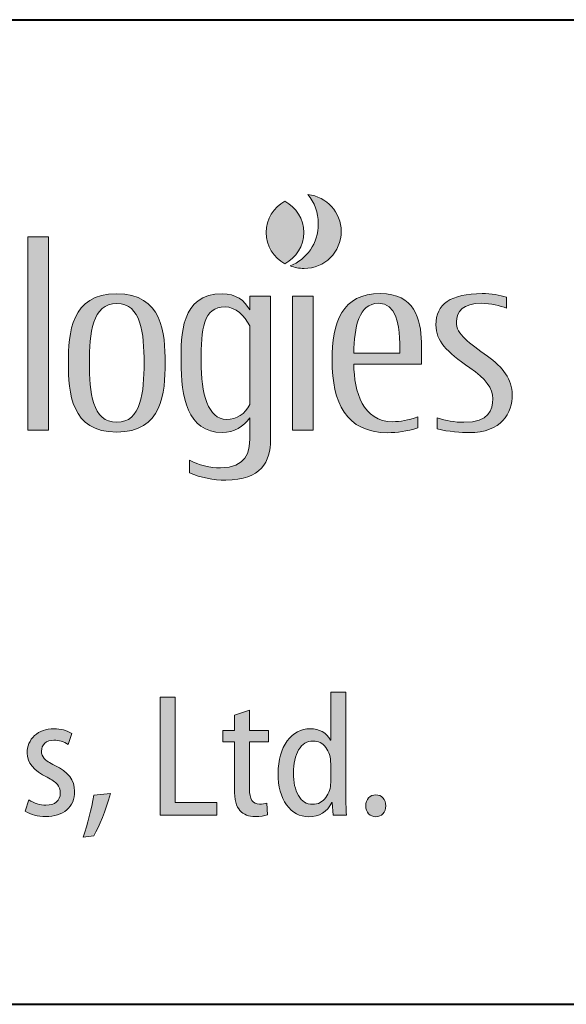
# Model space of a CAD drawing. Units: millimetres. Extents: x 0 to 277, y 0 to 180.
# Drawn here: x 134 to 146, y 0 to 22 of the extents above; entities that cross this region are included whole.
import ezdxf
from ezdxf.enums import TextEntityAlignment as Align

# ---------------------------------------------------------------- set-up
doc = ezdxf.new("R2010")
doc.units = ezdxf.units.MM
doc.layers.get('0').update_dxf_attribs({"lineweight": 40})
doc.layers.add('AM_0', color=7, linetype='Continuous', lineweight=40)
doc.layers.add('PV0001_1', color=7, linetype='Continuous')
doc.layers.add('レイヤー 1', color=7, linetype='Continuous')
doc.styles.get("Standard").update_dxf_attribs({"font": 'ISOCP.SHX', "bigfont": 'EXTFONT.SHX'})
doc.styles.add('図番1', font='isoct.shx', dxfattribs={"width": 0.9, "bigfont": 'extfont.shx'})

# ---------------------------------------------------------------- blocks, each defined once
blk = doc.blocks.new('A4H_2021')
blk.add_line((0, 0), (277, 0))
blk = doc.blocks.new('block 8')
at = {"layer": 'レイヤー 1'}
h = blk.add_hatch(color=256, dxfattribs=at)
h.dxf.hatch_style = 2
edge = h.paths.add_edge_path()
edge.add_spline(control_points=[(203.957, -90.13), (203.957, -89.375), (203.528, -88.717), (202.904, -88.386), (202.278, -88.717), (201.851, -89.375), (201.851, -90.13), (201.851, -90.885), (202.278, -91.542), (202.904, -91.871), (203.528, -91.542), (203.957, -90.885), (203.957, -90.13)], knot_values=[0, 0, 0, 0, 1, 1, 1, 2, 2, 2, 3, 3, 3, 4, 4, 4, 4], degree=3, periodic=0)
at = {"layer": 'レイヤー 1', "lineweight": 0}
blk.add_open_spline([(203.957, -90.13), (203.957, -89.375), (203.528, -88.717), (202.904, -88.386), (202.278, -88.717), (201.851, -89.375), (201.851, -90.13), (201.851, -90.885), (202.278, -91.542), (202.904, -91.871), (203.528, -91.542), (203.957, -90.885), (203.957, -90.13)], degree=3, knots=[0, 0, 0, 0, 1, 1, 1, 2, 2, 2, 3, 3, 3, 4, 4, 4, 4], dxfattribs=at)
blk = doc.blocks.new('block 7')
at = {"layer": 'レイヤー 1'}
h = blk.add_hatch(color=256, dxfattribs=at)
h.dxf.hatch_style = 2
edge = h.paths.add_edge_path()
edge.add_spline(control_points=[(204.187, -88.013), (204.545, -88.448), (204.764, -89.017), (204.764, -89.64), (204.764, -90.728), (204.107, -91.65), (203.189, -91.987), (203.433, -92.085), (203.696, -92.14), (203.977, -92.14), (205.118, -92.14), (206.046, -91.214), (206.046, -90.07), (206.046, -89.001), (205.231, -88.121), (204.187, -88.013)], knot_values=[0, 0, 0, 0, 1, 1, 1, 2, 2, 2, 3, 3, 3, 4, 4, 4, 5, 5, 5, 5], degree=3, periodic=0)
at = {"layer": 'レイヤー 1', "lineweight": 0}
blk.add_open_spline([(204.187, -88.013), (204.545, -88.448), (204.764, -89.017), (204.764, -89.64), (204.764, -90.728), (204.107, -91.65), (203.189, -91.987), (203.433, -92.085), (203.696, -92.14), (203.977, -92.14), (205.118, -92.14), (206.046, -91.214), (206.046, -90.07), (206.046, -89.001), (205.231, -88.121), (204.187, -88.013)], degree=3, knots=[0, 0, 0, 0, 1, 1, 1, 2, 2, 2, 3, 3, 3, 4, 4, 4, 5, 5, 5, 5], dxfattribs=at)
at = {"layer": 'レイヤー 1'}
blk.add_blockref('block 8', (0, 0), dxfattribs=at)
blk = doc.blocks.new('block 4')
at = {"layer": 'レイヤー 1'}
h = blk.add_hatch(color=256, dxfattribs=at)
h.dxf.hatch_style = 2
h.paths.add_polyline_path([(188.554, -101.171), (188.554, -90.38), (189.706, -90.38), (189.706, -101.171)])
h = blk.add_hatch(color=256, dxfattribs=at)
h.dxf.hatch_style = 2
edge = h.paths.add_edge_path()
edge.add_spline(control_points=[(193.51, -101.279), (190.951, -101.279), (190.814, -99.07), (190.814, -97.412), (190.814, -95.756), (190.951, -93.548), (193.51, -93.548), (196.068, -93.548), (196.214, -95.756), (196.214, -97.412), (196.214, -99.071), (196.068, -101.279), (193.51, -101.279)], knot_values=[0, 0, 0, 0, 1, 1, 1, 2, 2, 2, 3, 3, 3, 4, 4, 4, 4], degree=3, periodic=0)
edge = h.paths.add_edge_path()
edge.add_spline(control_points=[(193.51, -94.094), (192.134, -94.094), (191.988, -95.776), (191.988, -97.412), (191.988, -99.049), (192.134, -100.733), (193.51, -100.733), (194.885, -100.733), (195.036, -99.049), (195.036, -97.412), (195.036, -95.777), (194.885, -94.094), (193.51, -94.094)], knot_values=[0, 0, 0, 0, 1, 1, 1, 2, 2, 2, 3, 3, 3, 4, 4, 4, 4], degree=3, periodic=0)
h = blk.add_hatch(color=256, dxfattribs=at)
h.dxf.hatch_style = 2
edge = h.paths.add_edge_path()
edge.add_spline(control_points=[(202.09, -93.686), (202.09, -93.686), (200.938, -93.686), (200.938, -93.686), (200.938, -93.686), (200.938, -94.444), (200.938, -94.444), (200.642, -93.928), (200.175, -93.55), (199.399, -93.55), (197.077, -93.55), (197.099, -95.895), (197.099, -97.344), (197.099, -99.28), (197.444, -101.302), (199.399, -101.302), (200.078, -101.302), (200.595, -100.955), (200.938, -100.491), (200.938, -100.491), (200.938, -101.641), (200.938, -101.641), (200.938, -102.362), (200.759, -103.274), (199.295, -103.274), (198.764, -103.274), (198.061, -103.136), (197.575, -102.843), (197.575, -102.843), (197.575, -103.561), (197.575, -103.561), (198.192, -103.828), (198.899, -103.961), (199.605, -103.961), (201.568, -103.961), (202.099, -102.931), (202.097, -101.707), (202.097, -101.707), (202.09, -93.686), (202.09, -93.686)], knot_values=[0, 0, 0, 0, 1, 1, 1, 2, 2, 2, 3, 3, 3, 4, 4, 4, 5, 5, 5, 6, 6, 6, 7, 7, 7, 8, 8, 8, 9, 9, 9, 10, 10, 10, 11, 11, 11, 12, 12, 12, 13, 13, 13, 13], degree=3, periodic=0)
edge = h.paths.add_edge_path()
edge.add_spline(control_points=[(199.635, -100.575), (198.618, -100.575), (198.216, -99.137), (198.216, -97.34), (198.216, -95.527), (198.34, -94.278), (199.556, -94.278), (200.151, -94.278), (200.642, -94.78), (200.938, -95.351), (200.938, -95.351), (200.938, -99.732), (200.938, -99.732), (200.664, -100.273), (200.23, -100.575), (199.635, -100.575)], knot_values=[0, 0, 0, 0, 1, 1, 1, 2, 2, 2, 3, 3, 3, 4, 4, 4, 5, 5, 5, 5], degree=3, periodic=0)
h = blk.add_hatch(color=256, dxfattribs=at)
h.dxf.hatch_style = 2
h.paths.add_polyline_path([(203.324, -101.171), (203.324, -93.686), (204.474, -93.686), (204.474, -101.171)])
h = blk.add_hatch(color=256, dxfattribs=at)
h.dxf.hatch_style = 2
edge = h.paths.add_edge_path()
edge.add_spline(control_points=[(210.525, -97.48), (210.525, -97.48), (206.745, -97.48), (206.745, -97.48), (206.774, -99.045), (207.252, -100.699), (208.924, -100.699), (209.353, -100.699), (209.757, -100.621), (210.319, -100.433), (210.319, -100.433), (210.319, -101.04), (210.319, -101.04), (209.709, -101.239), (209.176, -101.312), (208.643, -101.312), (206.305, -101.312), (205.538, -99.619), (205.538, -97.283), (205.538, -95.139), (206.08, -93.539), (208.238, -93.539), (210.131, -93.539), (210.487, -94.971), (210.529, -96.258), (210.538, -96.659), (210.525, -97.041), (210.525, -97.48)], knot_values=[0, 0, 0, 0, 1, 1, 1, 2, 2, 2, 3, 3, 3, 4, 4, 4, 5, 5, 5, 6, 6, 6, 7, 7, 7, 8, 8, 8, 9, 9, 9, 9], degree=3, periodic=0)
edge = h.paths.add_edge_path()
edge.add_spline(control_points=[(209.302, -96.008), (209.26, -95.306), (209.134, -94.084), (208.119, -94.084), (207.029, -94.084), (206.763, -95.419), (206.75, -96.87), (206.75, -96.87), (209.32, -96.872), (209.32, -96.872), (209.32, -96.593), (209.32, -96.298), (209.302, -96.008)], knot_values=[0, 0, 0, 0, 1, 1, 1, 2, 2, 2, 3, 3, 3, 4, 4, 4, 4], degree=3, periodic=0)
h = blk.add_hatch(color=256, dxfattribs=at)
h.dxf.hatch_style = 2
edge = h.paths.add_edge_path()
edge.add_spline(control_points=[(213.185, -101.31), (212.778, -101.31), (212.031, -101.256), (211.403, -101.101), (211.403, -101.101), (211.403, -100.491), (211.403, -100.491), (211.891, -100.642), (212.38, -100.731), (212.889, -100.731), (214.322, -100.731), (214.505, -100.024), (214.505, -99.424), (214.505, -98.821), (214.121, -98.296), (213.231, -97.681), (211.902, -96.76), (211.334, -96.215), (211.334, -95.283), (211.334, -94.137), (212.157, -93.542), (213.919, -93.542), (214.408, -93.542), (214.908, -93.63), (215.277, -93.747), (215.277, -93.747), (215.277, -94.088), (215.277, -94.356), (214.934, -94.22), (214.392, -94.082), (213.868, -94.082), (212.856, -94.082), (212.475, -94.538), (212.475, -95.128), (212.475, -95.837), (213.183, -96.293), (214.213, -97.035), (215.067, -97.648), (215.598, -98.35), (215.598, -99.182), (215.598, -100.215), (215.012, -101.31), (213.185, -101.31)], knot_values=[0, 0, 0, 0, 1, 1, 1, 2, 2, 2, 3, 3, 3, 4, 4, 4, 5, 5, 5, 6, 6, 6, 7, 7, 7, 8, 8, 8, 9, 9, 9, 10, 10, 10, 11, 11, 11, 12, 12, 12, 13, 13, 13, 14, 14, 14, 14], degree=3, periodic=0)
at = {"layer": 'レイヤー 1', "lineweight": 0}
for points in [[(188.554, -101.171), (188.554, -90.38), (189.706, -90.38), (189.706, -101.171), (188.554, -101.171)], [(203.324, -101.171), (203.324, -93.686), (204.474, -93.686), (204.474, -101.171), (203.324, -101.171)]]:
    blk.add_lwpolyline(points, dxfattribs=at)
for points, knots in [([(193.51, -101.279), (190.951, -101.279), (190.814, -99.07), (190.814, -97.412), (190.814, -95.756), (190.951, -93.548), (193.51, -93.548), (196.068, -93.548), (196.214, -95.756), (196.214, -97.412), (196.214, -99.071), (196.068, -101.279), (193.51, -101.279)], [0, 0, 0, 0, 1, 1, 1, 2, 2, 2, 3, 3, 3, 4, 4, 4, 4]), ([(202.09, -93.686), (202.09, -93.686), (200.938, -93.686), (200.938, -93.686), (200.938, -93.686), (200.938, -94.444), (200.938, -94.444), (200.642, -93.928), (200.175, -93.55), (199.399, -93.55), (197.077, -93.55), (197.099, -95.895), (197.099, -97.344), (197.099, -99.28), (197.444, -101.302), (199.399, -101.302), (200.078, -101.302), (200.595, -100.955), (200.938, -100.491), (200.938, -100.491), (200.938, -101.641), (200.938, -101.641), (200.938, -102.362), (200.759, -103.274), (199.295, -103.274), (198.764, -103.274), (198.061, -103.136), (197.575, -102.843), (197.575, -102.843), (197.575, -103.561), (197.575, -103.561), (198.192, -103.828), (198.899, -103.961), (199.605, -103.961), (201.568, -103.961), (202.099, -102.931), (202.097, -101.707), (202.097, -101.707), (202.09, -93.686), (202.09, -93.686)], [0, 0, 0, 0, 1, 1, 1, 2, 2, 2, 3, 3, 3, 4, 4, 4, 5, 5, 5, 6, 6, 6, 7, 7, 7, 8, 8, 8, 9, 9, 9, 10, 10, 10, 11, 11, 11, 12, 12, 12, 13, 13, 13, 13]), ([(210.525, -97.48), (210.525, -97.48), (206.745, -97.48), (206.745, -97.48), (206.774, -99.045), (207.252, -100.699), (208.924, -100.699), (209.353, -100.699), (209.757, -100.621), (210.319, -100.433), (210.319, -100.433), (210.319, -101.04), (210.319, -101.04), (209.709, -101.239), (209.176, -101.312), (208.643, -101.312), (206.305, -101.312), (205.538, -99.619), (205.538, -97.283), (205.538, -95.139), (206.08, -93.539), (208.238, -93.539), (210.131, -93.539), (210.487, -94.971), (210.529, -96.258), (210.538, -96.659), (210.525, -97.041), (210.525, -97.48)], [0, 0, 0, 0, 1, 1, 1, 2, 2, 2, 3, 3, 3, 4, 4, 4, 5, 5, 5, 6, 6, 6, 7, 7, 7, 8, 8, 8, 9, 9, 9, 9]), ([(213.185, -101.31), (212.778, -101.31), (212.031, -101.256), (211.403, -101.101), (211.403, -101.101), (211.403, -100.491), (211.403, -100.491), (211.891, -100.642), (212.38, -100.731), (212.889, -100.731), (214.322, -100.731), (214.505, -100.024), (214.505, -99.424), (214.505, -98.821), (214.121, -98.296), (213.231, -97.681), (211.902, -96.76), (211.334, -96.215), (211.334, -95.283), (211.334, -94.137), (212.157, -93.542), (213.919, -93.542), (214.408, -93.542), (214.908, -93.63), (215.277, -93.747), (215.277, -93.747), (215.277, -94.088), (215.277, -94.356), (214.934, -94.22), (214.392, -94.082), (213.868, -94.082), (212.856, -94.082), (212.475, -94.538), (212.475, -95.128), (212.475, -95.837), (213.183, -96.293), (214.213, -97.035), (215.067, -97.648), (215.598, -98.35), (215.598, -99.182), (215.598, -100.215), (215.012, -101.31), (213.185, -101.31)], [0, 0, 0, 0, 1, 1, 1, 2, 2, 2, 3, 3, 3, 4, 4, 4, 5, 5, 5, 6, 6, 6, 7, 7, 7, 8, 8, 8, 9, 9, 9, 10, 10, 10, 11, 11, 11, 12, 12, 12, 13, 13, 13, 14, 14, 14, 14]), ([(193.51, -94.094), (192.134, -94.094), (191.988, -95.776), (191.988, -97.412), (191.988, -99.049), (192.134, -100.733), (193.51, -100.733), (194.885, -100.733), (195.036, -99.049), (195.036, -97.412), (195.036, -95.777), (194.885, -94.094), (193.51, -94.094)], [0, 0, 0, 0, 1, 1, 1, 2, 2, 2, 3, 3, 3, 4, 4, 4, 4]), ([(199.635, -100.575), (198.618, -100.575), (198.216, -99.137), (198.216, -97.34), (198.216, -95.527), (198.34, -94.278), (199.556, -94.278), (200.151, -94.278), (200.642, -94.78), (200.938, -95.351), (200.938, -95.351), (200.938, -99.732), (200.938, -99.732), (200.664, -100.273), (200.23, -100.575), (199.635, -100.575)], [0, 0, 0, 0, 1, 1, 1, 2, 2, 2, 3, 3, 3, 4, 4, 4, 5, 5, 5, 5]), ([(209.302, -96.008), (209.26, -95.306), (209.134, -94.084), (208.119, -94.084), (207.029, -94.084), (206.763, -95.419), (206.75, -96.87), (206.75, -96.87), (209.32, -96.872), (209.32, -96.872), (209.32, -96.593), (209.32, -96.298), (209.302, -96.008)], [0, 0, 0, 0, 1, 1, 1, 2, 2, 2, 3, 3, 3, 4, 4, 4, 4])]:
    blk.add_open_spline(points, degree=3, knots=knots, dxfattribs=at)
at = {"layer": 'レイヤー 1'}
blk.add_blockref('block 7', (0, 0), dxfattribs=at)
blk = doc.blocks.new('block 3')
at = {"layer": 'レイヤー 1'}
blk.add_blockref('block 4', (0, 0), dxfattribs=at)
blk = doc.blocks.new('block 10')
at = {"layer": 'レイヤー 1'}
h = blk.add_hatch(color=256, dxfattribs=at)
h.dxf.hatch_style = 2
edge = h.paths.add_edge_path()
edge.add_spline(control_points=[(205.458, -115.815), (205.458, -115.815), (206.299, -115.815), (206.299, -115.815), (206.299, -115.815), (206.299, -121.481), (206.299, -121.481), (206.299, -121.852), (206.312, -122.253), (206.338, -122.675), (206.338, -122.675), (205.595, -122.675), (205.595, -122.675), (205.595, -122.675), (205.547, -121.972), (205.547, -121.972), (205.547, -121.972), (205.527, -121.972), (205.527, -121.972), (205.251, -122.498), (204.815, -122.764), (204.224, -122.764), (203.727, -122.764), (203.317, -122.542), (202.999, -122.102), (202.681, -121.66), (202.521, -121.074), (202.521, -120.346), (202.521, -119.588), (202.692, -118.98), (203.035, -118.529), (203.375, -118.077), (203.797, -117.852), (204.304, -117.852), (204.839, -117.852), (205.217, -118.06), (205.438, -118.478), (205.438, -118.478), (205.458, -118.478), (205.458, -118.478), (205.458, -118.478), (205.458, -115.815), (205.458, -115.815)], knot_values=[0, 0, 0, 0, 1, 1, 1, 2, 2, 2, 3, 3, 3, 4, 4, 4, 5, 5, 5, 6, 6, 6, 7, 7, 7, 8, 8, 8, 9, 9, 9, 10, 10, 10, 11, 11, 11, 12, 12, 12, 13, 13, 13, 14, 14, 14, 14], degree=3, periodic=0)
edge = h.paths.add_edge_path()
edge.add_spline(control_points=[(205.458, -120.844), (205.458, -120.844), (205.458, -119.809), (205.458, -119.809), (205.458, -119.433), (205.365, -119.126), (205.182, -118.891), (204.998, -118.655), (204.764, -118.537), (204.478, -118.537), (204.136, -118.537), (203.866, -118.699), (203.669, -119.026), (203.473, -119.358), (203.375, -119.789), (203.375, -120.327), (203.375, -120.837), (203.466, -121.253), (203.656, -121.58), (203.842, -121.907), (204.107, -122.069), (204.45, -122.069), (204.757, -122.069), (205, -121.943), (205.184, -121.693), (205.368, -121.441), (205.458, -121.16), (205.458, -120.844)], knot_values=[0, 0, 0, 0, 1, 1, 1, 2, 2, 2, 3, 3, 3, 4, 4, 4, 5, 5, 5, 6, 6, 6, 7, 7, 7, 8, 8, 8, 9, 9, 9, 9], degree=3, periodic=0)
h = blk.add_hatch(color=256, dxfattribs=at)
h.dxf.hatch_style = 2
h.paths.add_polyline_path([(195.936, -122.675), (195.936, -116.078), (196.776, -116.078), (196.776, -121.961), (199.107, -121.961), (199.107, -122.675)])
h = blk.add_hatch(color=256, dxfattribs=at)
h.dxf.hatch_style = 2
edge = h.paths.add_edge_path()
edge.add_spline(control_points=[(200.085, -117.098), (200.085, -117.098), (200.916, -116.804), (200.916, -116.804), (200.916, -116.804), (200.916, -117.938), (200.916, -117.938), (200.916, -117.938), (201.984, -117.938), (201.984, -117.938), (201.984, -117.938), (201.984, -118.575), (201.984, -118.575), (201.984, -118.575), (200.916, -118.575), (200.916, -118.575), (200.916, -118.575), (200.916, -121.218), (200.916, -121.218), (200.916, -121.779), (201.106, -122.06), (201.484, -122.06), (201.635, -122.06), (201.768, -122.043), (201.885, -122.009), (201.885, -122.009), (201.924, -122.657), (201.924, -122.657), (201.75, -122.724), (201.52, -122.755), (201.241, -122.755), (200.878, -122.755), (200.595, -122.644), (200.392, -122.423), (200.188, -122.202), (200.085, -121.799), (200.085, -121.209), (200.085, -121.209), (200.085, -118.575), (200.085, -118.575), (200.085, -118.575), (199.43, -118.575), (199.43, -118.575), (199.43, -118.575), (199.43, -117.938), (199.43, -117.938), (199.43, -117.938), (200.085, -117.938), (200.085, -117.938), (200.085, -117.938), (200.085, -117.098), (200.085, -117.098)], knot_values=[0, 0, 0, 0, 1, 1, 1, 2, 2, 2, 3, 3, 3, 4, 4, 4, 5, 5, 5, 6, 6, 6, 7, 7, 7, 8, 8, 8, 9, 9, 9, 10, 10, 10, 11, 11, 11, 12, 12, 12, 13, 13, 13, 14, 14, 14, 15, 15, 15, 16, 16, 16, 17, 17, 17, 17], degree=3, periodic=0)
h = blk.add_hatch(color=256, dxfattribs=at)
h.dxf.hatch_style = 2
edge = h.paths.add_edge_path()
edge.add_spline(control_points=[(188.399, -122.461), (188.399, -122.461), (188.593, -121.826), (188.593, -121.826), (188.915, -122.02), (189.235, -122.12), (189.553, -122.12), (189.808, -122.12), (190.005, -122.058), (190.146, -121.936), (190.286, -121.817), (190.356, -121.653), (190.356, -121.443), (190.356, -121.251), (190.301, -121.087), (190.193, -120.955), (190.082, -120.824), (189.894, -120.693), (189.622, -120.561), (188.879, -120.194), (188.507, -119.743), (188.507, -119.212), (188.507, -118.816), (188.644, -118.493), (188.923, -118.234), (189.2, -117.978), (189.56, -117.852), (190.003, -117.852), (190.372, -117.852), (190.71, -117.938), (191.011, -118.115), (191.011, -118.115), (190.796, -118.732), (190.796, -118.732), (190.549, -118.568), (190.281, -118.486), (189.994, -118.486), (189.785, -118.486), (189.62, -118.544), (189.496, -118.659), (189.37, -118.776), (189.308, -118.924), (189.308, -119.103), (189.308, -119.267), (189.359, -119.402), (189.461, -119.512), (189.562, -119.621), (189.759, -119.749), (190.054, -119.898), (190.79, -120.256), (191.159, -120.735), (191.159, -121.337), (191.159, -121.779), (191.013, -122.127), (190.721, -122.377), (190.429, -122.629), (190.036, -122.755), (189.542, -122.755), (189.098, -122.755), (188.715, -122.657), (188.399, -122.461)], knot_values=[0, 0, 0, 0, 1, 1, 1, 2, 2, 2, 3, 3, 3, 4, 4, 4, 5, 5, 5, 6, 6, 6, 7, 7, 7, 8, 8, 8, 9, 9, 9, 10, 10, 10, 11, 11, 11, 12, 12, 12, 13, 13, 13, 14, 14, 14, 15, 15, 15, 16, 16, 16, 17, 17, 17, 18, 18, 18, 19, 19, 19, 20, 20, 20, 20], degree=3, periodic=0)
h = blk.add_hatch(color=256, dxfattribs=at)
h.dxf.hatch_style = 2
edge = h.paths.add_edge_path()
edge.add_spline(control_points=[(192.227, -123.832), (192.227, -123.832), (191.639, -123.9), (191.639, -123.9), (191.898, -123.155), (192.092, -122.374), (192.227, -121.561), (192.227, -121.561), (193.167, -121.463), (193.167, -121.463), (192.869, -122.472), (192.555, -123.261), (192.227, -123.832)], knot_values=[0, 0, 0, 0, 1, 1, 1, 2, 2, 2, 3, 3, 3, 4, 4, 4, 4], degree=3, periodic=0)
h = blk.add_hatch(color=256, dxfattribs=at)
h.dxf.hatch_style = 2
edge = h.paths.add_edge_path()
edge.add_spline(control_points=[(208.532, -122.158), (208.532, -122.337), (208.479, -122.483), (208.377, -122.595), (208.276, -122.708), (208.141, -122.764), (207.973, -122.764), (207.813, -122.764), (207.681, -122.706), (207.575, -122.593), (207.468, -122.478), (207.415, -122.332), (207.415, -122.158), (207.415, -121.978), (207.468, -121.83), (207.575, -121.713), (207.681, -121.598), (207.813, -121.541), (207.973, -121.541), (208.141, -121.541), (208.276, -121.596), (208.377, -121.709), (208.479, -121.823), (208.532, -121.972), (208.532, -122.158)], knot_values=[0, 0, 0, 0, 1, 1, 1, 2, 2, 2, 3, 3, 3, 4, 4, 4, 5, 5, 5, 6, 6, 6, 7, 7, 7, 8, 8, 8, 8], degree=3, periodic=0)
at = {"layer": 'レイヤー 1', "lineweight": 0}
blk.add_lwpolyline([(195.936, -122.675), (195.936, -116.078), (196.776, -116.078), (196.776, -121.961), (199.107, -121.961), (199.107, -122.675), (195.936, -122.675)], dxfattribs=at)
for points, knots in [([(205.458, -115.815), (205.458, -115.815), (206.299, -115.815), (206.299, -115.815), (206.299, -115.815), (206.299, -121.481), (206.299, -121.481), (206.299, -121.852), (206.312, -122.253), (206.338, -122.675), (206.338, -122.675), (205.595, -122.675), (205.595, -122.675), (205.595, -122.675), (205.547, -121.972), (205.547, -121.972), (205.547, -121.972), (205.527, -121.972), (205.527, -121.972), (205.251, -122.498), (204.815, -122.764), (204.224, -122.764), (203.727, -122.764), (203.317, -122.542), (202.999, -122.102), (202.681, -121.66), (202.521, -121.074), (202.521, -120.346), (202.521, -119.588), (202.692, -118.98), (203.035, -118.529), (203.375, -118.077), (203.797, -117.852), (204.304, -117.852), (204.839, -117.852), (205.217, -118.06), (205.438, -118.478), (205.438, -118.478), (205.458, -118.478), (205.458, -118.478), (205.458, -118.478), (205.458, -115.815), (205.458, -115.815)], [0, 0, 0, 0, 1, 1, 1, 2, 2, 2, 3, 3, 3, 4, 4, 4, 5, 5, 5, 6, 6, 6, 7, 7, 7, 8, 8, 8, 9, 9, 9, 10, 10, 10, 11, 11, 11, 12, 12, 12, 13, 13, 13, 14, 14, 14, 14]), ([(200.085, -117.098), (200.085, -117.098), (200.916, -116.804), (200.916, -116.804), (200.916, -116.804), (200.916, -117.938), (200.916, -117.938), (200.916, -117.938), (201.984, -117.938), (201.984, -117.938), (201.984, -117.938), (201.984, -118.575), (201.984, -118.575), (201.984, -118.575), (200.916, -118.575), (200.916, -118.575), (200.916, -118.575), (200.916, -121.218), (200.916, -121.218), (200.916, -121.779), (201.106, -122.06), (201.484, -122.06), (201.635, -122.06), (201.768, -122.043), (201.885, -122.009), (201.885, -122.009), (201.924, -122.657), (201.924, -122.657), (201.75, -122.724), (201.52, -122.755), (201.241, -122.755), (200.878, -122.755), (200.595, -122.644), (200.392, -122.423), (200.188, -122.202), (200.085, -121.799), (200.085, -121.209), (200.085, -121.209), (200.085, -118.575), (200.085, -118.575), (200.085, -118.575), (199.43, -118.575), (199.43, -118.575), (199.43, -118.575), (199.43, -117.938), (199.43, -117.938), (199.43, -117.938), (200.085, -117.938), (200.085, -117.938), (200.085, -117.938), (200.085, -117.098), (200.085, -117.098)], [0, 0, 0, 0, 1, 1, 1, 2, 2, 2, 3, 3, 3, 4, 4, 4, 5, 5, 5, 6, 6, 6, 7, 7, 7, 8, 8, 8, 9, 9, 9, 10, 10, 10, 11, 11, 11, 12, 12, 12, 13, 13, 13, 14, 14, 14, 15, 15, 15, 16, 16, 16, 17, 17, 17, 17]), ([(188.399, -122.461), (188.399, -122.461), (188.593, -121.826), (188.593, -121.826), (188.915, -122.02), (189.235, -122.12), (189.553, -122.12), (189.808, -122.12), (190.005, -122.058), (190.146, -121.936), (190.286, -121.817), (190.356, -121.653), (190.356, -121.443), (190.356, -121.251), (190.301, -121.087), (190.193, -120.955), (190.082, -120.824), (189.894, -120.693), (189.622, -120.561), (188.879, -120.194), (188.507, -119.743), (188.507, -119.212), (188.507, -118.816), (188.644, -118.493), (188.923, -118.234), (189.2, -117.978), (189.56, -117.852), (190.003, -117.852), (190.372, -117.852), (190.71, -117.938), (191.011, -118.115), (191.011, -118.115), (190.796, -118.732), (190.796, -118.732), (190.549, -118.568), (190.281, -118.486), (189.994, -118.486), (189.785, -118.486), (189.62, -118.544), (189.496, -118.659), (189.37, -118.776), (189.308, -118.924), (189.308, -119.103), (189.308, -119.267), (189.359, -119.402), (189.461, -119.512), (189.562, -119.621), (189.759, -119.749), (190.054, -119.898), (190.79, -120.256), (191.159, -120.735), (191.159, -121.337), (191.159, -121.779), (191.013, -122.127), (190.721, -122.377), (190.429, -122.629), (190.036, -122.755), (189.542, -122.755), (189.098, -122.755), (188.715, -122.657), (188.399, -122.461)], [0, 0, 0, 0, 1, 1, 1, 2, 2, 2, 3, 3, 3, 4, 4, 4, 5, 5, 5, 6, 6, 6, 7, 7, 7, 8, 8, 8, 9, 9, 9, 10, 10, 10, 11, 11, 11, 12, 12, 12, 13, 13, 13, 14, 14, 14, 15, 15, 15, 16, 16, 16, 17, 17, 17, 18, 18, 18, 19, 19, 19, 20, 20, 20, 20]), ([(205.458, -120.844), (205.458, -120.844), (205.458, -119.809), (205.458, -119.809), (205.458, -119.433), (205.365, -119.126), (205.182, -118.891), (204.998, -118.655), (204.764, -118.537), (204.478, -118.537), (204.136, -118.537), (203.866, -118.699), (203.669, -119.026), (203.473, -119.358), (203.375, -119.789), (203.375, -120.327), (203.375, -120.837), (203.466, -121.253), (203.656, -121.58), (203.842, -121.907), (204.107, -122.069), (204.45, -122.069), (204.757, -122.069), (205, -121.943), (205.184, -121.693), (205.368, -121.441), (205.458, -121.16), (205.458, -120.844)], [0, 0, 0, 0, 1, 1, 1, 2, 2, 2, 3, 3, 3, 4, 4, 4, 5, 5, 5, 6, 6, 6, 7, 7, 7, 8, 8, 8, 9, 9, 9, 9]), ([(192.227, -123.832), (192.227, -123.832), (191.639, -123.9), (191.639, -123.9), (191.898, -123.155), (192.092, -122.374), (192.227, -121.561), (192.227, -121.561), (193.167, -121.463), (193.167, -121.463), (192.869, -122.472), (192.555, -123.261), (192.227, -123.832)], [0, 0, 0, 0, 1, 1, 1, 2, 2, 2, 3, 3, 3, 4, 4, 4, 4]), ([(208.532, -122.158), (208.532, -122.337), (208.479, -122.483), (208.377, -122.595), (208.276, -122.708), (208.141, -122.764), (207.973, -122.764), (207.813, -122.764), (207.681, -122.706), (207.575, -122.593), (207.468, -122.478), (207.415, -122.332), (207.415, -122.158), (207.415, -121.978), (207.468, -121.83), (207.575, -121.713), (207.681, -121.598), (207.813, -121.541), (207.973, -121.541), (208.141, -121.541), (208.276, -121.596), (208.377, -121.709), (208.479, -121.823), (208.532, -121.972), (208.532, -122.158)], [0, 0, 0, 0, 1, 1, 1, 2, 2, 2, 3, 3, 3, 4, 4, 4, 5, 5, 5, 6, 6, 6, 7, 7, 7, 8, 8, 8, 8])]:
    blk.add_open_spline(points, degree=3, knots=knots, dxfattribs=at)
blk = doc.blocks.new('block 9')
at = {"layer": 'レイヤー 1'}
blk.add_blockref('block 10', (0, 0), dxfattribs=at)
blk = doc.blocks.new('block 2')
at = {"layer": 'レイヤー 1'}
for name in ['block 3', 'block 9']:
    blk.add_blockref(name, (0, 0), dxfattribs=at)
blk = doc.blocks.new('SDT_Logo2020C')
at = {"layer": 'レイヤー 1'}
blk.add_blockref('block 2', (-66.63, 133.242), dxfattribs=at)
blk = doc.blocks.new('2019_A4HG(SHI)_N_SDT(ASTERO)')
at = {"lineweight": 40}
for p, q in [((-192, 22), (0, 22)), ((-277, 0), (0, 0))]:
    blk.add_line(p, q, dxfattribs=at)
at = {"layer": 'AM_0', "xscale": 0.3999999999999998, "yscale": 0.3999999999999998, "zscale": 0.3999999999999998}
blk.add_blockref('SDT_Logo2020C', (-192, 0), dxfattribs=at)
at = {"layer": 'PV0001_1', "color": 6, "lineweight": 35}
for tag, p in [('OPTION-NAME1{13.5}', (-255.75, 19.75)), ('OPTION-NAME2{13.5}', (-213.25, 19.75)), ('OPTION-NAME3{13.5}', (-255.75, 8.75)), ('OPTION-NAME4{13.5}', (-213.25, 8.75))]:
    blk.add_attdef(tag, text='', height=3, dxfattribs=at).set_placement(p, align=Align.MIDDLE)
at = {"layer": 'PV0001_1', "color": 6, "linetype": 'Continuous', "lineweight": 35}
blk.add_attdef('GEN-TITLE-MODEL{21}', text='', height=6, dxfattribs=at).set_placement((-65, 16), align=Align.MIDDLE)
at = {"layer": 'PV0001_1', "color": 6, "lineweight": 35, "width": 0.8}
for tag, p in [('OBJECT-NAME1', (-255.75, 14.25)), ('OBJECT-NAME2', (-213.25, 14.25)), ('OBJECT-NAME3', (-255.75, 3.25)), ('OBJECT-NAME4', (-213.25, 3.25))]:
    blk.add_attdef(tag, text='', height=5, dxfattribs=at).set_placement(p, align=Align.MIDDLE)
at = {"layer": 'PV0001_1', "color": 6, "lineweight": 35, "style": '図番1', "width": 1.15}
for tag, p in [('来', (-10.877, 1.5)), ('DWG.NO1', (-18.877, 1.5))]:
    blk.add_attdef(tag, text='', height=7, dxfattribs=at).set_placement(p, align=Align.RIGHT)

msp = doc.modelspace()

# ---------------------------------------------------------------- block references
at = {"layer": 'AM_0', "lineweight": 0}
for name, p in [('A4H_2021', (0, 0)), ('2019_A4HG(SHI)_N_SDT(ASTERO)', (277, 0))]:
    msp.add_blockref(name, p, dxfattribs=at)

doc.saveas('drawing.dxf')
